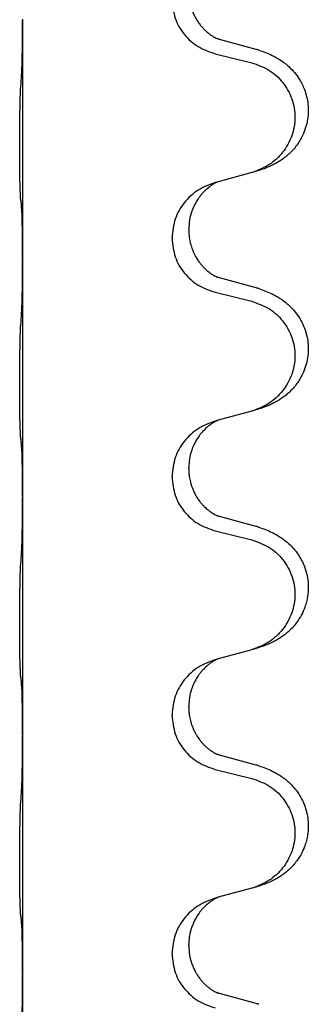
# Model space of a CAD drawing. Units: millimetres. Extents: x -554 to 1098, y -63 to 584.
# Drawn here: x 906 to 910, y 436 to 449 of the extents above; entities that cross this region are included whole.
import ezdxf

# ---------------------------------------------------------------- set-up
doc = ezdxf.new("R2010")
doc.units = ezdxf.units.MM

# ---------------------------------------------------------------- blocks, each defined once
blk = doc.blocks.new('HL50FU-0-110', base_point=(272.066, 260.709))
at = {"color": 7, "linetype": 'Continuous'}
for p, q in [((905.826, 448.92), (905.826, 448.905)), ((905.826, 448.905), (905.826, 445.745)), ((908.932, 448.518), (908.446, 448.651)), ((908.386, 448.46), (908.872, 448.34)), ((908.872, 446.878), (908.427, 446.757)), ((908.427, 446.757), (908.386, 446.745)), ((908.036, 446.111), (908.036, 446.126)), ((907.814, 445.999), (907.814, 446.014)), ((905.826, 445.745), (905.826, 445.73)), ((905.826, 445.73), (905.826, 442.57)), ((908.932, 445.343), (908.446, 445.476)), ((908.386, 445.285), (908.872, 445.165)), ((908.872, 443.703), (908.427, 443.582)), ((908.427, 443.582), (908.386, 443.57)), ((908.036, 442.936), (908.036, 442.951)), ((907.814, 442.824), (907.814, 442.839)), ((905.826, 442.57), (905.826, 442.555)), ((905.826, 442.555), (905.826, 439.395)), ((908.932, 442.168), (908.446, 442.301)), ((908.386, 442.11), (908.872, 441.99)), ((908.872, 440.528), (908.427, 440.407)), ((908.427, 440.407), (908.386, 440.395)), ((907.814, 439.649), (907.814, 439.664)), ((908.036, 439.761), (908.036, 439.776)), ((905.826, 439.395), (905.826, 439.38)), ((905.826, 439.38), (905.826, 436.22)), ((908.932, 438.993), (908.446, 439.126)), ((908.386, 438.935), (908.872, 438.815)), ((908.872, 437.353), (908.427, 437.232)), ((908.427, 437.232), (908.386, 437.22)), ((908.036, 436.586), (908.036, 436.601)), ((907.814, 436.474), (907.814, 436.489)), ((905.826, 436.22), (905.826, 436.205)), ((905.826, 436.205), (905.826, 433.045)), ((908.932, 435.818), (908.446, 435.951))]:
    blk.add_line(p, q, dxfattribs=at)
for points, knots in [([(908.036, 449.286), (908.037, 449.254), (908.04, 449.192), (908.055, 449.118), (908.071, 449.064), (908.082, 449.031), (908.094, 449.001), (908.106, 448.976), (908.116, 448.955), (908.132, 448.926), (908.154, 448.889), (908.184, 448.848), (908.215, 448.811), (908.242, 448.782), (908.269, 448.758), (908.288, 448.741), (908.302, 448.73), (908.315, 448.72), (908.33, 448.709), (908.351, 448.695), (908.374, 448.681), (908.394, 448.671), (908.409, 448.664), (908.415, 448.661), (908.418, 448.659)], [0, 0, 0, 0, 0.0938929, 0.1877688, 0.2252301, 0.2626895, 0.2926559, 0.3226172, 0.3437031, 0.3647926, 0.4193307, 0.4738824, 0.5179925, 0.5620904, 0.5939653, 0.6258348, 0.6380298, 0.6502236, 0.6728909, 0.6955663, 0.7243665, 0.7531509, 0.7632648, 0.7733787, 0.7733787, 0.7733787, 0.7733787]), ([(907.814, 449.174), (907.822, 449.092), (907.839, 448.928), (907.966, 448.711), (908.152, 448.541), (908.308, 448.487), (908.386, 448.46)], [0, 0, 0, 0, 0.2452936, 0.4905862, 0.7359184, 0.9812533, 0.9812533, 0.9812533, 0.9812533]), ([(905.812, 448.149), (905.815, 448.191), (905.819, 448.275), (905.821, 448.379), (905.823, 448.46), (905.824, 448.521), (905.825, 448.582), (905.826, 448.667), (905.826, 448.775), (905.826, 448.862), (905.826, 448.905)], [0, 0, 0, 0, 0.1262576, 0.2525195, 0.3120957, 0.3716709, 0.4335974, 0.4955242, 0.6262627, 0.7570013, 0.7570013, 0.7570013, 0.7570013]), ([(908.446, 448.651), (908.442, 448.652), (908.432, 448.655), (908.423, 448.658), (908.418, 448.659)], [0, 0, 0, 0, 0.01489689, 0.02979377, 0.02979377, 0.02979377, 0.02979377]), ([(908.965, 448.508), (908.995, 448.498), (909.056, 448.478), (909.133, 448.444), (909.199, 448.41), (909.255, 448.376), (909.311, 448.336), (909.376, 448.281), (909.443, 448.21), (909.501, 448.13), (909.543, 448.054), (909.577, 447.977), (909.604, 447.889), (909.622, 447.789), (909.626, 447.688), (909.617, 447.583), (909.592, 447.476), (909.556, 447.382), (909.515, 447.305), (909.472, 447.241), (909.423, 447.18), (909.37, 447.126), (909.317, 447.081), (909.267, 447.045), (909.215, 447.012), (909.164, 446.984), (909.112, 446.96), (909.049, 446.933), (908.973, 446.906), (908.913, 446.889), (908.883, 446.881)], [0, 0, 0, 0, 0.096027, 0.192052, 0.254301, 0.316552, 0.388551, 0.460594, 0.570538, 0.680462, 0.756061, 0.83165, 0.932584, 1.033563, 1.134158, 1.234778, 1.348478, 1.462125, 1.536211, 1.610266, 1.691564, 1.772865, 1.836247, 1.899613, 1.958751, 2.017891, 2.07452, 2.131147, 2.224026, 2.316907, 2.316907, 2.316907, 2.316907]), ([(908.965, 448.508), (908.959, 448.51), (908.948, 448.513), (908.937, 448.516), (908.932, 448.518)], [0, 0, 0, 0, 0.01712211, 0.03424421, 0.03424421, 0.03424421, 0.03424421]), ([(908.872, 448.34), (908.951, 448.312), (909.109, 448.257), (909.265, 448.112), (909.358, 447.973), (909.409, 447.859), (909.44, 447.737), (909.45, 447.612), (909.439, 447.487), (909.407, 447.366), (909.355, 447.251), (909.264, 447.114), (909.112, 446.97), (908.96, 446.91), (908.883, 446.881)], [0, 0, 0, 0, 0.248898, 0.497791, 0.622697, 0.747676, 0.872611, 0.997478, 1.12239, 1.247373, 1.372424, 1.497405, 1.740933, 1.984464, 1.984464, 1.984464, 1.984464]), ([(905.801, 446.535), (905.8, 446.548), (905.798, 446.574), (905.797, 446.61), (905.795, 446.645), (905.794, 446.68), (905.793, 446.719), (905.792, 446.764), (905.791, 446.812), (905.791, 446.865), (905.79, 446.922), (905.789, 446.984), (905.789, 447.048), (905.789, 447.115), (905.788, 447.184), (905.788, 447.253), (905.788, 447.323), (905.789, 447.391), (905.789, 447.458), (905.79, 447.521), (905.79, 447.583), (905.791, 447.639), (905.792, 447.694), (905.793, 447.747), (905.794, 447.801), (905.795, 447.862), (905.797, 447.927), (905.8, 447.974), (905.801, 447.997)], [0, 0, 0, 0, 0.038853, 0.077709, 0.110153, 0.142595, 0.184238, 0.225881, 0.276792, 0.327702, 0.387232, 0.446762, 0.512955, 0.579148, 0.648877, 0.718606, 0.788125, 0.857644, 0.923219, 0.988793, 1.048028, 1.107262, 1.159001, 1.210739, 1.266824, 1.322909, 1.392873, 1.462834, 1.462834, 1.462834, 1.462834]), ([(908.386, 446.745), (908.308, 446.716), (908.151, 446.657), (907.967, 446.483), (907.839, 446.264), (907.822, 446.097), (907.814, 446.014)], [0, 0, 0, 0, 0.2476959, 0.4953848, 0.743561, 0.9917429, 0.9917429, 0.9917429, 0.9917429]), ([(908.427, 446.757), (908.423, 446.755), (908.415, 446.752), (908.398, 446.744), (908.377, 446.733), (908.354, 446.719), (908.334, 446.706), (908.318, 446.694), (908.305, 446.685), (908.284, 446.668), (908.253, 446.641), (908.217, 446.603), (908.186, 446.566), (908.162, 446.533), (908.143, 446.503), (908.122, 446.469), (908.099, 446.423), (908.069, 446.348), (908.042, 446.248), (908.038, 446.167), (908.036, 446.126)], [0, 0, 0, 0, 0.0132133, 0.0264267, 0.0552582, 0.0841047, 0.1068313, 0.1295493, 0.1417842, 0.1540213, 0.2101072, 0.266222, 0.3112305, 0.3562182, 0.3866562, 0.4170992, 0.4779129, 0.5387498, 0.6612617, 0.7837765, 0.7837765, 0.7837765, 0.7837765]), ([(905.812, 446.433), (905.812, 446.441), (905.81, 446.458), (905.807, 446.483), (905.804, 446.509), (905.802, 446.526), (905.801, 446.535)], [0, 0, 0, 0, 0.0251849, 0.0503698, 0.076599, 0.1028283, 0.1028283, 0.1028283, 0.1028283]), ([(905.826, 445.745), (905.826, 445.791), (905.826, 445.881), (905.825, 445.991), (905.824, 446.074), (905.824, 446.128), (905.823, 446.178), (905.821, 446.244), (905.82, 446.329), (905.815, 446.398), (905.812, 446.433)], [0, 0, 0, 0, 0.1361268, 0.2722536, 0.3288234, 0.3853922, 0.4326156, 0.4798416, 0.5837625, 0.6876694, 0.6876694, 0.6876694, 0.6876694]), ([(908.036, 446.111), (908.037, 446.079), (908.04, 446.017), (908.055, 445.943), (908.071, 445.889), (908.082, 445.856), (908.094, 445.826), (908.106, 445.801), (908.116, 445.78), (908.132, 445.751), (908.154, 445.714), (908.184, 445.673), (908.215, 445.636), (908.242, 445.607), (908.269, 445.583), (908.288, 445.566), (908.302, 445.555), (908.315, 445.545), (908.33, 445.534), (908.351, 445.52), (908.374, 445.506), (908.394, 445.496), (908.409, 445.489), (908.415, 445.486), (908.418, 445.484)], [0, 0, 0, 0, 0.0938929, 0.1877688, 0.2252301, 0.2626895, 0.2926559, 0.3226172, 0.3437031, 0.3647926, 0.4193307, 0.4738824, 0.5179925, 0.5620904, 0.5939653, 0.6258348, 0.6380298, 0.6502236, 0.6728909, 0.6955663, 0.7243665, 0.7531509, 0.7632648, 0.7733787, 0.7733787, 0.7733787, 0.7733787]), ([(907.814, 445.999), (907.822, 445.917), (907.839, 445.753), (907.966, 445.536), (908.152, 445.366), (908.308, 445.312), (908.386, 445.285)], [0, 0, 0, 0, 0.2452936, 0.4905862, 0.7359184, 0.9812533, 0.9812533, 0.9812533, 0.9812533]), ([(905.812, 444.974), (905.815, 445.016), (905.819, 445.1), (905.821, 445.199), (905.823, 445.272), (905.824, 445.328), (905.824, 445.393), (905.825, 445.487), (905.826, 445.6), (905.826, 445.687), (905.826, 445.73)], [0, 0, 0, 0, 0.1262576, 0.2525195, 0.2984016, 0.344283, 0.4199034, 0.4955242, 0.6262627, 0.7570013, 0.7570013, 0.7570013, 0.7570013]), ([(908.446, 445.476), (908.442, 445.477), (908.432, 445.48), (908.423, 445.483), (908.418, 445.484)], [0, 0, 0, 0, 0.01489689, 0.02979377, 0.02979377, 0.02979377, 0.02979377]), ([(908.965, 445.333), (908.995, 445.323), (909.056, 445.303), (909.133, 445.269), (909.199, 445.235), (909.255, 445.201), (909.311, 445.161), (909.367, 445.114), (909.419, 445.061), (909.474, 444.994), (909.528, 444.911), (909.574, 444.813), (909.605, 444.714), (909.622, 444.614), (909.626, 444.513), (909.617, 444.408), (909.592, 444.301), (909.556, 444.207), (909.515, 444.13), (909.472, 444.066), (909.423, 444.005), (909.37, 443.951), (909.317, 443.906), (909.267, 443.87), (909.215, 443.837), (909.164, 443.809), (909.112, 443.785), (909.049, 443.758), (908.973, 443.731), (908.913, 443.714), (908.883, 443.706)], [0, 0, 0, 0, 0.096027, 0.192052, 0.254297, 0.316552, 0.388574, 0.460593, 0.535273, 0.60999, 0.720793, 0.831643, 0.93262, 1.03356, 1.134145, 1.234773, 1.348476, 1.462121, 1.536207, 1.610262, 1.69156, 1.772861, 1.836243, 1.899609, 1.958747, 2.017887, 2.074516, 2.131143, 2.224022, 2.316902, 2.316902, 2.316902, 2.316902]), ([(908.965, 445.333), (908.959, 445.335), (908.948, 445.338), (908.937, 445.341), (908.932, 445.343)], [0, 0, 0, 0, 0.01712211, 0.03424421, 0.03424421, 0.03424421, 0.03424421]), ([(908.872, 445.165), (908.951, 445.137), (909.109, 445.082), (909.265, 444.937), (909.358, 444.798), (909.409, 444.684), (909.44, 444.562), (909.45, 444.437), (909.439, 444.312), (909.407, 444.191), (909.355, 444.076), (909.264, 443.939), (909.112, 443.795), (908.96, 443.735), (908.883, 443.706)], [0, 0, 0, 0, 0.248898, 0.497791, 0.622697, 0.747676, 0.872611, 0.997478, 1.12239, 1.247373, 1.372424, 1.497405, 1.740933, 1.984464, 1.984464, 1.984464, 1.984464]), ([(905.801, 443.36), (905.8, 443.373), (905.798, 443.399), (905.797, 443.435), (905.795, 443.47), (905.794, 443.505), (905.793, 443.544), (905.792, 443.589), (905.791, 443.637), (905.791, 443.69), (905.79, 443.747), (905.789, 443.809), (905.789, 443.873), (905.789, 443.94), (905.788, 444.009), (905.788, 444.078), (905.788, 444.148), (905.789, 444.216), (905.789, 444.283), (905.79, 444.346), (905.79, 444.408), (905.791, 444.464), (905.792, 444.519), (905.793, 444.572), (905.794, 444.626), (905.795, 444.687), (905.797, 444.752), (905.8, 444.799), (905.801, 444.822)], [0, 0, 0, 0, 0.038853, 0.077709, 0.110153, 0.142595, 0.184238, 0.225881, 0.276792, 0.327702, 0.387232, 0.446762, 0.512955, 0.579148, 0.648877, 0.718606, 0.788125, 0.857644, 0.923219, 0.988793, 1.048028, 1.107262, 1.159001, 1.210739, 1.266824, 1.322909, 1.392873, 1.462834, 1.462834, 1.462834, 1.462834]), ([(908.386, 443.57), (908.308, 443.541), (908.151, 443.482), (907.967, 443.308), (907.839, 443.089), (907.822, 442.922), (907.814, 442.839)], [0, 0, 0, 0, 0.2476959, 0.4953848, 0.743561, 0.9917429, 0.9917429, 0.9917429, 0.9917429]), ([(908.427, 443.582), (908.423, 443.58), (908.415, 443.577), (908.398, 443.569), (908.377, 443.558), (908.354, 443.544), (908.334, 443.531), (908.318, 443.519), (908.305, 443.51), (908.284, 443.493), (908.253, 443.466), (908.217, 443.428), (908.186, 443.391), (908.162, 443.358), (908.143, 443.328), (908.128, 443.303), (908.114, 443.278), (908.1, 443.249), (908.086, 443.215), (908.063, 443.153), (908.041, 443.065), (908.038, 442.989), (908.036, 442.951)], [0, 0, 0, 0, 0.0132133, 0.0264267, 0.0552582, 0.0841047, 0.1068313, 0.1295493, 0.1417842, 0.1540213, 0.2101073, 0.266222, 0.3112294, 0.3562183, 0.3866592, 0.417099, 0.4448903, 0.4726818, 0.5139975, 0.5553235, 0.6695716, 0.7838613, 0.7838613, 0.7838613, 0.7838613]), ([(905.812, 443.258), (905.812, 443.266), (905.81, 443.283), (905.807, 443.308), (905.804, 443.334), (905.802, 443.351), (905.801, 443.36)], [0, 0, 0, 0, 0.0251849, 0.0503698, 0.076599, 0.1028283, 0.1028283, 0.1028283, 0.1028283]), ([(905.826, 442.57), (905.826, 442.616), (905.826, 442.706), (905.825, 442.816), (905.824, 442.899), (905.824, 442.953), (905.823, 443.003), (905.821, 443.069), (905.82, 443.154), (905.815, 443.223), (905.812, 443.258)], [0, 0, 0, 0, 0.1361268, 0.2722536, 0.3288234, 0.3853922, 0.4326156, 0.4798416, 0.5837625, 0.6876694, 0.6876694, 0.6876694, 0.6876694]), ([(908.036, 442.936), (908.036, 442.919), (908.037, 442.885), (908.042, 442.839), (908.049, 442.797), (908.058, 442.758), (908.069, 442.718), (908.084, 442.675), (908.103, 442.631), (908.127, 442.585), (908.154, 442.539), (908.184, 442.498), (908.215, 442.461), (908.242, 442.432), (908.269, 442.408), (908.288, 442.391), (908.302, 442.38), (908.315, 442.37), (908.33, 442.359), (908.351, 442.345), (908.374, 442.331), (908.394, 442.321), (908.409, 442.314), (908.415, 442.311), (908.418, 442.309)], [0, 0, 0, 0, 0.0508893, 0.1017866, 0.1393287, 0.176874, 0.2209095, 0.264948, 0.3149088, 0.3648761, 0.419423, 0.4739668, 0.5180756, 0.5621747, 0.5940498, 0.6259191, 0.6381141, 0.6503079, 0.6729752, 0.6956506, 0.7244509, 0.7532352, 0.7633491, 0.773463, 0.773463, 0.773463, 0.773463]), ([(907.814, 442.824), (907.822, 442.742), (907.839, 442.578), (907.966, 442.361), (908.152, 442.191), (908.308, 442.137), (908.386, 442.11)], [0, 0, 0, 0, 0.2452936, 0.4905862, 0.7359184, 0.9812533, 0.9812533, 0.9812533, 0.9812533]), ([(905.812, 441.799), (905.815, 441.841), (905.819, 441.925), (905.821, 442.032), (905.823, 442.119), (905.824, 442.183), (905.825, 442.241), (905.826, 442.32), (905.826, 442.425), (905.826, 442.512), (905.826, 442.555)], [0, 0, 0, 0, 0.1262599, 0.2525183, 0.321052, 0.3895852, 0.442554, 0.495523, 0.6262615, 0.7570001, 0.7570001, 0.7570001, 0.7570001]), ([(908.446, 442.301), (908.442, 442.302), (908.432, 442.305), (908.423, 442.308), (908.418, 442.309)], [0, 0, 0, 0, 0.01489689, 0.02979377, 0.02979377, 0.02979377, 0.02979377]), ([(908.965, 442.158), (908.995, 442.148), (909.056, 442.128), (909.133, 442.094), (909.199, 442.06), (909.255, 442.026), (909.311, 441.986), (909.372, 441.934), (909.433, 441.872), (909.49, 441.797), (909.537, 441.718), (909.579, 441.625), (909.611, 441.516), (909.625, 441.407), (909.624, 441.314), (909.616, 441.239), (909.602, 441.165), (909.576, 441.081), (909.535, 440.989), (909.481, 440.902), (909.423, 440.83), (909.37, 440.776), (909.317, 440.731), (909.267, 440.695), (909.215, 440.662), (909.164, 440.634), (909.112, 440.61), (909.049, 440.583), (908.973, 440.556), (908.913, 440.539), (908.883, 440.531)], [0, 0, 0, 0, 0.096027, 0.192052, 0.254299, 0.316552, 0.38856, 0.460594, 0.555567, 0.650545, 0.741082, 0.831673, 0.956368, 1.081031, 1.157924, 1.234748, 1.308669, 1.382641, 1.496427, 1.610238, 1.691569, 1.772838, 1.836215, 1.899587, 1.958726, 2.017864, 2.074493, 2.13112, 2.223999, 2.31688, 2.31688, 2.31688, 2.31688]), ([(908.965, 442.158), (908.959, 442.16), (908.948, 442.163), (908.937, 442.166), (908.932, 442.168)], [0, 0, 0, 0, 0.01712211, 0.03424421, 0.03424421, 0.03424421, 0.03424421]), ([(908.872, 441.99), (908.951, 441.962), (909.109, 441.907), (909.265, 441.762), (909.358, 441.623), (909.409, 441.509), (909.44, 441.387), (909.45, 441.262), (909.439, 441.137), (909.407, 441.016), (909.355, 440.901), (909.264, 440.764), (909.112, 440.62), (908.96, 440.56), (908.883, 440.531)], [0, 0, 0, 0, 0.248898, 0.497791, 0.622697, 0.747676, 0.872611, 0.997478, 1.12239, 1.247373, 1.372424, 1.497405, 1.740933, 1.984464, 1.984464, 1.984464, 1.984464]), ([(905.801, 440.185), (905.8, 440.198), (905.798, 440.224), (905.797, 440.26), (905.795, 440.295), (905.794, 440.33), (905.793, 440.369), (905.792, 440.414), (905.791, 440.462), (905.791, 440.515), (905.79, 440.572), (905.789, 440.634), (905.789, 440.698), (905.789, 440.765), (905.788, 440.834), (905.788, 440.903), (905.788, 440.973), (905.789, 441.041), (905.789, 441.108), (905.79, 441.171), (905.79, 441.233), (905.791, 441.289), (905.792, 441.344), (905.793, 441.397), (905.794, 441.451), (905.795, 441.512), (905.797, 441.577), (905.8, 441.624), (905.801, 441.647)], [0, 0, 0, 0, 0.038853, 0.077709, 0.110153, 0.142595, 0.184238, 0.225881, 0.276792, 0.327702, 0.387232, 0.446762, 0.512955, 0.579148, 0.648877, 0.718606, 0.788125, 0.857644, 0.923219, 0.988793, 1.048028, 1.107262, 1.159001, 1.210739, 1.266824, 1.322909, 1.392873, 1.462834, 1.462834, 1.462834, 1.462834]), ([(908.883, 440.531), (908.881, 440.53), (908.877, 440.529), (908.874, 440.528), (908.872, 440.528)], [0, 0, 0, 0, 0.00603732, 0.01207464, 0.01207464, 0.01207464, 0.01207464]), ([(908.386, 440.395), (908.308, 440.366), (908.151, 440.307), (907.967, 440.133), (907.839, 439.914), (907.822, 439.747), (907.814, 439.664)], [0, 0, 0, 0, 0.2476959, 0.4953848, 0.743561, 0.9917429, 0.9917429, 0.9917429, 0.9917429]), ([(908.427, 440.407), (908.423, 440.405), (908.415, 440.402), (908.398, 440.394), (908.377, 440.383), (908.354, 440.369), (908.334, 440.356), (908.318, 440.344), (908.305, 440.335), (908.284, 440.318), (908.253, 440.291), (908.217, 440.253), (908.186, 440.216), (908.162, 440.183), (908.143, 440.153), (908.128, 440.128), (908.114, 440.103), (908.1, 440.074), (908.086, 440.04), (908.063, 439.978), (908.041, 439.89), (908.038, 439.814), (908.036, 439.776)], [0, 0, 0, 0, 0.0132133, 0.0264267, 0.0552582, 0.0841047, 0.1068313, 0.1295493, 0.1417842, 0.1540213, 0.2101073, 0.266222, 0.3112294, 0.3562183, 0.3866592, 0.417099, 0.4448903, 0.4726818, 0.5139975, 0.5553235, 0.6695716, 0.7838613, 0.7838613, 0.7838613, 0.7838613]), ([(905.812, 440.083), (905.812, 440.091), (905.81, 440.108), (905.807, 440.133), (905.804, 440.159), (905.802, 440.176), (905.801, 440.185)], [0, 0, 0, 0, 0.0251849, 0.0503698, 0.076599, 0.1028283, 0.1028283, 0.1028283, 0.1028283]), ([(905.826, 439.395), (905.826, 439.441), (905.826, 439.531), (905.825, 439.641), (905.824, 439.724), (905.824, 439.778), (905.823, 439.828), (905.821, 439.894), (905.82, 439.979), (905.815, 440.048), (905.812, 440.083)], [0, 0, 0, 0, 0.1361268, 0.2722536, 0.3288234, 0.3853922, 0.4326156, 0.4798416, 0.5837625, 0.6876694, 0.6876694, 0.6876694, 0.6876694]), ([(908.036, 439.761), (908.036, 439.744), (908.037, 439.71), (908.042, 439.664), (908.049, 439.622), (908.058, 439.583), (908.069, 439.543), (908.084, 439.5), (908.103, 439.456), (908.122, 439.42), (908.137, 439.393), (908.15, 439.372), (908.165, 439.35), (908.184, 439.324), (908.205, 439.297), (908.231, 439.268), (908.26, 439.24), (908.285, 439.218), (908.302, 439.205), (908.315, 439.195), (908.33, 439.184), (908.351, 439.17), (908.374, 439.156), (908.394, 439.146), (908.409, 439.139), (908.415, 439.136), (908.418, 439.134)], [0, 0, 0, 0, 0.0508893, 0.1017866, 0.139329, 0.1768739, 0.2209078, 0.2649481, 0.3149175, 0.3648756, 0.3860574, 0.4072365, 0.437074, 0.4669157, 0.5037754, 0.5406394, 0.5832943, 0.6259392, 0.6381345, 0.650328, 0.6729951, 0.6956706, 0.724471, 0.7532552, 0.7633692, 0.7734831, 0.7734831, 0.7734831, 0.7734831]), ([(907.814, 439.649), (907.822, 439.567), (907.839, 439.403), (907.966, 439.186), (908.152, 439.016), (908.308, 438.962), (908.386, 438.935)], [0, 0, 0, 0, 0.2452936, 0.4905862, 0.7359184, 0.9812533, 0.9812533, 0.9812533, 0.9812533]), ([(905.812, 438.624), (905.815, 438.666), (905.819, 438.75), (905.821, 438.857), (905.823, 438.944), (905.824, 439.008), (905.825, 439.066), (905.826, 439.145), (905.826, 439.25), (905.826, 439.337), (905.826, 439.38)], [0, 0, 0, 0, 0.1262599, 0.2525183, 0.321052, 0.3895852, 0.442554, 0.495523, 0.6262615, 0.7570001, 0.7570001, 0.7570001, 0.7570001]), ([(908.446, 439.126), (908.442, 439.127), (908.432, 439.13), (908.423, 439.133), (908.418, 439.134)], [0, 0, 0, 0, 0.01489689, 0.02979377, 0.02979377, 0.02979377, 0.02979377]), ([(908.965, 438.983), (908.995, 438.973), (909.056, 438.953), (909.133, 438.919), (909.199, 438.885), (909.255, 438.851), (909.311, 438.811), (909.372, 438.759), (909.433, 438.697), (909.49, 438.622), (909.537, 438.543), (909.576, 438.457), (909.605, 438.364), (909.622, 438.264), (909.626, 438.163), (909.618, 438.071), (909.602, 437.99), (909.576, 437.906), (909.535, 437.814), (909.481, 437.727), (909.423, 437.655), (909.37, 437.601), (909.317, 437.556), (909.267, 437.52), (909.215, 437.487), (909.164, 437.459), (909.112, 437.435), (909.049, 437.408), (908.973, 437.381), (908.913, 437.364), (908.883, 437.356)], [0, 0, 0, 0, 0.096027, 0.192052, 0.254299, 0.316552, 0.388561, 0.460594, 0.555562, 0.650546, 0.741108, 0.831671, 0.932613, 1.033587, 1.134224, 1.234798, 1.308736, 1.382692, 1.496471, 1.610288, 1.69162, 1.772888, 1.836265, 1.899636, 1.958776, 2.017914, 2.074543, 2.13117, 2.224049, 2.31693, 2.31693, 2.31693, 2.31693]), ([(908.965, 438.983), (908.959, 438.985), (908.948, 438.988), (908.937, 438.991), (908.932, 438.993)], [0, 0, 0, 0, 0.01712211, 0.03424421, 0.03424421, 0.03424421, 0.03424421]), ([(908.872, 438.815), (908.951, 438.787), (909.109, 438.732), (909.265, 438.587), (909.358, 438.448), (909.409, 438.334), (909.44, 438.212), (909.45, 438.087), (909.439, 437.962), (909.407, 437.841), (909.355, 437.726), (909.264, 437.589), (909.112, 437.445), (908.96, 437.385), (908.883, 437.356)], [0, 0, 0, 0, 0.248898, 0.497791, 0.622697, 0.747676, 0.872611, 0.997478, 1.12239, 1.247373, 1.372424, 1.497405, 1.740933, 1.984464, 1.984464, 1.984464, 1.984464]), ([(905.801, 437.01), (905.8, 437.023), (905.798, 437.049), (905.797, 437.085), (905.795, 437.12), (905.794, 437.155), (905.793, 437.194), (905.792, 437.239), (905.791, 437.287), (905.791, 437.34), (905.79, 437.397), (905.789, 437.459), (905.789, 437.523), (905.789, 437.59), (905.788, 437.659), (905.788, 437.728), (905.788, 437.798), (905.789, 437.866), (905.789, 437.933), (905.79, 437.996), (905.79, 438.058), (905.791, 438.114), (905.792, 438.169), (905.793, 438.222), (905.794, 438.276), (905.795, 438.337), (905.797, 438.402), (905.8, 438.449), (905.801, 438.472)], [0, 0, 0, 0, 0.038853, 0.077709, 0.110153, 0.142595, 0.184238, 0.225881, 0.276792, 0.327702, 0.387232, 0.446762, 0.512955, 0.579148, 0.648877, 0.718606, 0.788125, 0.857644, 0.923219, 0.988793, 1.048028, 1.107262, 1.159001, 1.210739, 1.266824, 1.322909, 1.392873, 1.462834, 1.462834, 1.462834, 1.462834]), ([(908.386, 437.22), (908.308, 437.191), (908.151, 437.132), (907.967, 436.958), (907.839, 436.739), (907.822, 436.572), (907.814, 436.489)], [0, 0, 0, 0, 0.2476959, 0.4953848, 0.743561, 0.9917429, 0.9917429, 0.9917429, 0.9917429]), ([(908.427, 437.232), (908.423, 437.23), (908.415, 437.227), (908.398, 437.219), (908.377, 437.208), (908.354, 437.194), (908.334, 437.181), (908.318, 437.169), (908.305, 437.16), (908.291, 437.148), (908.271, 437.132), (908.245, 437.107), (908.217, 437.078), (908.186, 437.041), (908.156, 436.999), (908.126, 436.95), (908.099, 436.897), (908.077, 436.842), (908.06, 436.789), (908.047, 436.733), (908.038, 436.67), (908.037, 436.624), (908.036, 436.601)], [0, 0, 0, 0, 0.0132133, 0.0264267, 0.0552583, 0.0841047, 0.106831, 0.1295493, 0.1417847, 0.1540213, 0.1860795, 0.2181437, 0.2625952, 0.3070553, 0.3620734, 0.417102, 0.4791835, 0.5412621, 0.5937562, 0.6462412, 0.7151332, 0.7840031, 0.7840031, 0.7840031, 0.7840031]), ([(905.812, 436.908), (905.812, 436.916), (905.81, 436.933), (905.807, 436.958), (905.804, 436.984), (905.802, 437.001), (905.801, 437.01)], [0, 0, 0, 0, 0.0251849, 0.0503698, 0.076599, 0.1028283, 0.1028283, 0.1028283, 0.1028283]), ([(905.826, 436.22), (905.826, 436.266), (905.826, 436.356), (905.825, 436.466), (905.824, 436.549), (905.824, 436.603), (905.823, 436.653), (905.821, 436.719), (905.82, 436.804), (905.815, 436.873), (905.812, 436.908)], [0, 0, 0, 0, 0.1361268, 0.2722536, 0.3288234, 0.3853922, 0.4326156, 0.4798416, 0.5837625, 0.6876694, 0.6876694, 0.6876694, 0.6876694]), ([(908.036, 436.586), (908.038, 436.545), (908.042, 436.464), (908.069, 436.365), (908.099, 436.29), (908.12, 436.248), (908.137, 436.218), (908.15, 436.197), (908.165, 436.175), (908.184, 436.149), (908.205, 436.122), (908.231, 436.093), (908.26, 436.065), (908.285, 436.043), (908.302, 436.03), (908.315, 436.02), (908.33, 436.009), (908.351, 435.995), (908.374, 435.981), (908.394, 435.971), (908.409, 435.964), (908.415, 435.961), (908.418, 435.959)], [0, 0, 0, 0, 0.1218157, 0.2436287, 0.3041316, 0.3646057, 0.3857879, 0.4069666, 0.436804, 0.4666459, 0.5035056, 0.5403696, 0.5830245, 0.6256693, 0.6378646, 0.6500582, 0.6727252, 0.6954008, 0.7242011, 0.7529854, 0.7630993, 0.7732132, 0.7732132, 0.7732132, 0.7732132]), ([(907.814, 436.474), (907.822, 436.392), (907.839, 436.228), (907.966, 436.011), (908.152, 435.841), (908.308, 435.787), (908.386, 435.76)], [0, 0, 0, 0, 0.2452936, 0.4905862, 0.7359184, 0.9812533, 0.9812533, 0.9812533, 0.9812533]), ([(905.812, 435.449), (905.815, 435.491), (905.819, 435.575), (905.821, 435.682), (905.823, 435.769), (905.824, 435.833), (905.825, 435.891), (905.826, 435.97), (905.826, 436.075), (905.826, 436.162), (905.826, 436.205)], [0, 0, 0, 0, 0.1262599, 0.2525183, 0.321052, 0.3895852, 0.442554, 0.495523, 0.6262616, 0.7570001, 0.7570001, 0.7570001, 0.7570001]), ([(908.446, 435.951), (908.442, 435.952), (908.432, 435.955), (908.423, 435.958), (908.418, 435.959)], [0, 0, 0, 0, 0.01489689, 0.02979377, 0.02979377, 0.02979377, 0.02979377]), ([(908.965, 435.808), (908.959, 435.81), (908.948, 435.813), (908.937, 435.816), (908.932, 435.818)], [0, 0, 0, 0, 0.01712211, 0.03424421, 0.03424421, 0.03424421, 0.03424421])]:
    blk.add_open_spline(points, degree=3, knots=knots, dxfattribs=at)
for points in [[(905.801, 447.997), (905.803, 448.023), (905.807, 448.073), (905.811, 448.123), (905.812, 448.149)], [(908.883, 446.881), (908.881, 446.88), (908.877, 446.879), (908.874, 446.878), (908.872, 446.878)], [(905.801, 444.822), (905.803, 444.848), (905.807, 444.898), (905.811, 444.948), (905.812, 444.974)], [(908.883, 443.706), (908.881, 443.705), (908.877, 443.704), (908.874, 443.703), (908.872, 443.703)], [(905.801, 441.647), (905.803, 441.673), (905.807, 441.723), (905.811, 441.773), (905.812, 441.799)], [(905.801, 438.472), (905.803, 438.498), (905.807, 438.548), (905.811, 438.598), (905.812, 438.624)], [(908.883, 437.356), (908.881, 437.355), (908.877, 437.354), (908.874, 437.353), (908.872, 437.353)]]:
    blk.add_open_spline(points, degree=3, dxfattribs=at)

msp = doc.modelspace()

# ---------------------------------------------------------------- block references
msp.add_blockref('HL50FU-0-110', (272.066, 260.709))

doc.saveas('drawing.dxf')
